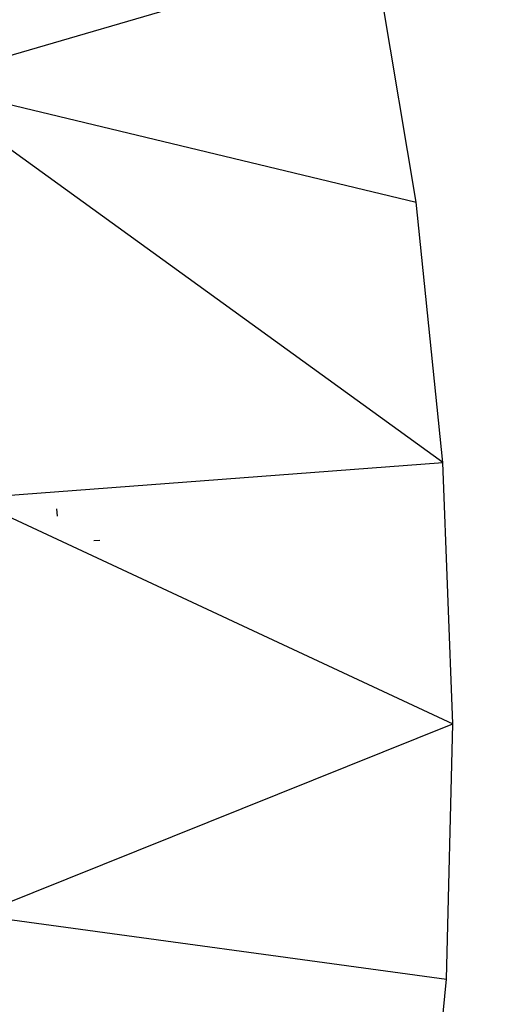
# Model space of a CAD drawing. Units: millimetres. Extents: x -17534 to -7965, y -32510 to -27148.
# Drawn here: x -11880 to -11875, y -29562 to -29552 of the extents above; entities that cross this region are included whole.
import ezdxf

# ---------------------------------------------------------------- set-up
doc = ezdxf.new("R2010")
doc.units = ezdxf.units.MM
doc.layers.add('Strefa bezpieczna', color=8, linetype='Continuous')
doc.dimstyles.get("Standard").update_dxf_attribs({"dimtxt": 180, "dimasz": 200, "dimexe": 0.18, "dimexo": 0.0625, "dimgap": 200, "dimtad": 0, "dimtih": 1, "dimtoh": 1, "dimlfac": 0.001, "dimzin": 0, "dimdsep": 46, "dimtxsty": 'Standard', "dimcen": 0.09, "dimse1": 1, "dimse2": 1, "dimadec": 0, "dimazin": 0, "dimtfac": 1, "dimtdec": 4, "dimtofl": 0, "dimtmove": 0, "dimatfit": 3, "dimfxl": 1, "dimtolj": 1, "dimtzin": 0, "dimarcsym": 0})

# ---------------------------------------------------------------- blocks, each defined once
blk = doc.blocks.new('*D45')
at = {"layer": 'Defpoints', "color": 0}
for p in [(-7965.148, -27972.1759), (-15365.148, -29580.7708), (-7965.148, -29580.7708)]:
    blk.add_point(p, dxfattribs=at)
at = {"layer": 'Strefa bezpieczna', "color": 0, "lineweight": -2}
for p, q in [((-15165.148, -27972.1759), (-12128.8236, -27972.1759)), ((-8165.148, -27972.1759), (-11218.8236, -27972.1759))]:
    blk.add_line(p, q, dxfattribs=at)
at = {"layer": 'Strefa bezpieczna', "color": 0}
for points in [[(-15165.148, -27938.8425), (-15165.148, -28005.5092), (-15365.148, -27972.1759)], [(-8165.148, -28005.5092), (-8165.148, -27938.8425), (-7965.148, -27972.1759)]]:
    blk.add_solid(points, dxfattribs=at)
at = {"layer": 'Strefa bezpieczna', "color": 0, "insert": (-11673.8236, -27972.1759), "char_height": 180, "attachment_point": 5}
blk.add_mtext('\\A1;7.40', dxfattribs=at)

msp = doc.modelspace()

# ---------------------------------------------------------------- linework, layer by layer
for p, q in [((-11880.6587, -29552.9848), (-11876.6344, -29551.7993)), ((-11876.2408, -29554.1499), (-11876.6344, -29551.7993)), ((-11880.6321, -29553.0962), (-11876.2408, -29554.1499)), ((-11875.9937, -29556.5655), (-11880.601, -29553.2269)), ((-11875.9937, -29556.5655), (-11876.2408, -29554.1499)), ((-11880.0821, -29556.8725), (-11875.9937, -29556.5655)), ((-11875.8991, -29558.9867), (-11875.9937, -29556.5655)), ((-11879.5622, -29557.0611), (-11879.5685, -29556.9949)), ((-11880.0757, -29557.0364), (-11875.8991, -29558.9867)), ((-11879.1705, -29557.2869), (-11879.2256, -29557.2912)), ((-11880.1225, -29560.6864), (-11875.8991, -29558.9867)), ((-11875.9593, -29561.354), (-11875.8991, -29558.9867)), ((-11880.1319, -29560.7861), (-11875.9593, -29561.354)), ((-11876.173, -29563.6089), (-11875.9593, -29561.354))]:
    msp.add_line(p, q)

# ---------------------------------------------------------------- dimensions: what is measured, and where the dimension line sits
at = {"layer": 'Strefa bezpieczna'}
dim = msp.add_linear_dim(base=(-7965.148, -27972.1759), p1=(-15365.148, -29580.7708), p2=(-7965.148, -29580.7708), dimstyle='Standard', dxfattribs=at)
dim.commit()
dim.dimension.update_dxf_attribs({"geometry": '*D45', "text_midpoint": (-11673.8236, -27972.1759), "dimtype": 160})

doc.saveas('drawing.dxf')
